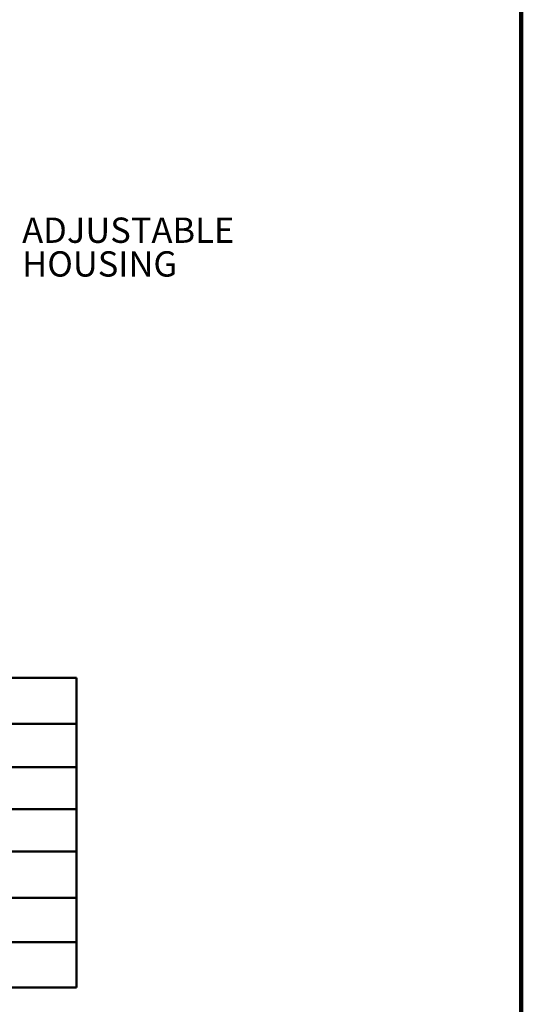
# Model space of a CAD drawing. Units: inches. Extents: x 0.2 to 8.4, y 0.1 to 10.9.
# Drawn here: x 6.3 to 8.4, y 2.9 to 7 of the extents above; entities that cross this region are included whole.
import ezdxf

# ---------------------------------------------------------------- set-up
doc = ezdxf.new("R2010")
doc.units = ezdxf.units.IN
doc.header["$MEASUREMENT"] = 0
doc.layers.add('WALL', color=7, linetype='Continuous', lineweight=50)
doc.styles.add('SLDTEXTSTYLE0', font='TXT', dxfattribs={"width": 0.605})

# ---------------------------------------------------------------- blocks, each defined once
blk = doc.blocks.new('SW_TABLEANNOTATION_1')
at = {"layer": 'WALL', "color": 0}
for p, q in [((0, 0), (0, -1.274878270333011)), ((4.683016446150545, 0), (0, 0)), ((0.2188647241860505, 5.463695987328526e-16), (0.2188647241860505, -1.27487827033301)), ((0.2605970076506174, 5.463695987328526e-16), (0.2605970076506174, -1.27487827033301)), ((0.951304543820982, 5.463695987328526e-16), (0.951304543820982, -1.27487827033301)), ((4.683016446150545, -1.274878270333011), (4.683016446150545, 0)), ((2.731847993664263e-16, -0.1887512014687047), (4.683016446150545, -0.1887512014687047)), ((2.731847993664263e-16, -0.3668324521828586), (4.683016446150545, -0.3668324521828586)), ((2.731847993664263e-16, -0.5407549993425016), (4.683016446150545, -0.5407549993425016)), ((2.731847993664263e-16, -0.7147936099013379), (4.683016446150545, -0.7147936099013379)), ((2.731847993664263e-16, -0.905272190572435), (4.683016446150545, -0.905272190572435)), ((2.731847993664263e-16, -1.087968827551328), (4.683016446150545, -1.087968827551328)), ((0, -1.274878270333011), (4.683016446150545, -1.274878270333011))]:
    blk.add_line(p, q, dxfattribs=at)
at = {"layer": 'WALL', "color": 0, "char_height": 0.1041666666666667, "attachment_point": 1, "style": 'SLDTEXTSTYLE0'}
for s, insert in [('-1', (0.544222376327537, -0.04258407323927306)), ('SATIN FINISH NIKALOY TOP', (0.9709895831910602, -0.04258407323927306)), ('-1-SD', (0.4246236087760388, -0.2260002993307026)), ('SPECIAL-DUTY SATIN FINISH NIKALOY TOP', (0.9709895831910602, -0.2260002993307026)), ('-1-SQ', (0.4207655866775727, -0.4020021982676011)), ('SQUARE TOP, SATIN FINISH NIKALOY', (0.9709895831910602, -0.4020021982676011)), ('-2', (0.544222376327537, -0.5759827771268408)), ('SATIN FINISH BRONZE TOP', (0.9709895831910602, -0.5759827771268408)), ('-2-SD', (0.4246236087760388, -0.7582413727418074)), ('SPECIAL-DUTY SATIN FINISH BRONZE TOP', (0.9709895831910602, -0.7582413727418074)), ('-2-SQ', (0.4207655866775727, -0.9448289815668022)), ('SQUARE TOP, SATIN FINISH BRONZE', (0.9709895831910602, -0.9448289815668022)), ('-5', (0.544222376327537, -1.129632021447089)), ('DUCTILE IRON TOP', (0.9709895831910602, -1.129632021447089))]:
    blk.add_mtext(s, dxfattribs=dict(at, insert=insert))
blk = doc.blocks.new('SW_NOTE_5')
at = {"layer": 'WALL', "color": 0, "char_height": 0.1041666666666667, "attachment_point": 1, "style": 'SLDTEXTSTYLE0'}
for s, insert in [('ADJUSTABLE', (0.0208913175711174, 0.1369269044672011)), ('HOUSING', (0.0208913175711174, -0.001961982743188682))]:
    blk.add_mtext(s, dxfattribs=dict(at, insert=insert))

msp = doc.modelspace()

# ---------------------------------------------------------------- linework, layer by layer
at = {"color": 7, "linetype": 'Continuous', "lineweight": 100}
msp.add_line((8.3984375, 0.06250000000000296), (8.3984375, 10.9375), dxfattribs=at)

# ---------------------------------------------------------------- block references
at = {"layer": 'WALL'}
for name, p in [('SW_NOTE_5', (6.321962374463671, 6.004526380310248)), ('SW_TABLEANNOTATION_1', (1.88369660339785, 4.245725065241248))]:
    msp.add_blockref(name, p, dxfattribs=at)

doc.saveas('drawing.dxf')
